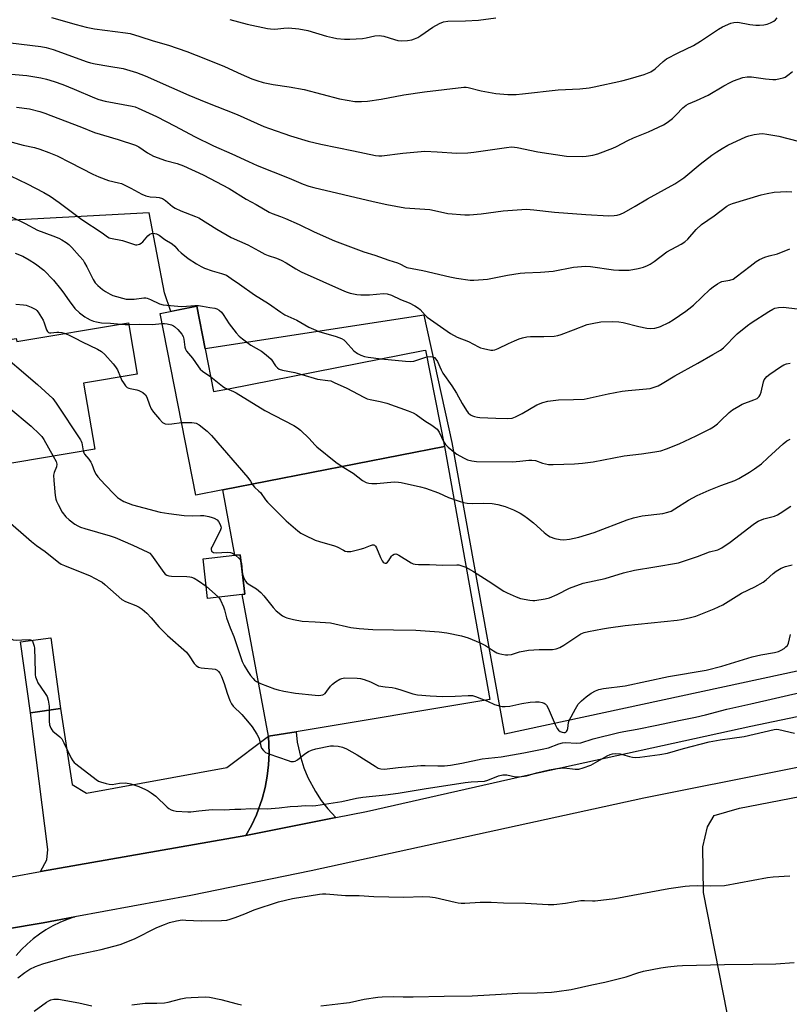
# Model space of a CAD drawing. Units: inches. Extents: x 1273768 to 1279768, y 561450 to 565449.
# Drawn here: x 1278267 to 1278565, y 563850 to 564232 of the extents above; entities that cross this region are included whole.
import ezdxf

# ---------------------------------------------------------------- set-up
doc = ezdxf.new("R2010")
doc.units = ezdxf.units.IN
doc.header["$MEASUREMENT"] = 0
for name, color, linetype in [('BLDG-Footprint', 5, 'Continuous'), ('BLDG-Ruin', 8, 'Continuous'), ('NTRL-Farm Land', 3, 'Continuous'), ('NTRL-Pasture Land', 2, 'Continuous'), ('TRANS-Driveway', 251, 'Continuous'), ('TRANS-Parking Lot', 4, 'Continuous'), ('TRANS-Road', 130, 'Continuous'), ('Undefined', 1, 'Continuous')]:
    doc.layers.add(name, color=color, linetype=linetype)

msp = doc.modelspace()

# ---------------------------------------------------------------- linework, layer by layer
at = {"layer": 'BLDG-Footprint'}
for points, elevation in [([(1278335.57, 564120.74), (1278342.04, 564087.69), (1278347.74, 564088.81), (1278423.27, 564103.58), (1278424.18, 564103.76), (1278431.48, 564066.44), (1278345.62, 564049.64), (1278335.13, 564047.59), (1278321.36, 564117.97)], 529.79), ([(1278353.09, 564009.08), (1278339.67, 564007.54), (1278337.92, 564022.8), (1278350.3, 564024.22), (1278352.31, 564024.45), (1278354.06, 564009.19)], 535.84), ([(1278282.73, 563964.82), (1278271.03, 563963.19), (1278267.2, 563990.66), (1278278.9, 563992.29)], 540.48)]:
    msp.add_lwpolyline(points, close=True, dxfattribs=dict(at, elevation=elevation))
at = {"layer": 'BLDG-Ruin', "elevation": 570.36}
msp.add_lwpolyline([(1278309.04, 564114.35), (1278312.41, 564094.42), (1278291.67, 564090.92), (1278295.98, 564065.43), (1278244.55, 564056.74), (1278236.68, 564103.32), (1278265.58, 564108.2), (1278265.78, 564107.04)], close=True, dxfattribs=at)
at = {"layer": 'NTRL-Farm Land'}
msp.add_lwpolyline([(1278408.86, 563319.35), (1278473.84, 563372.04), (1278534.66, 563424.1), (1278568.28, 563458.76), (1278575.53, 563467.31), (1278581.91, 563476.53), (1278587.35, 563486.33), (1278592.36, 563498.11), (1278595.64, 563508.83), (1278597.85, 563519.83), (1278598.98, 563530.98), (1278599, 563542.19), (1278598.25, 563551), (1278578.84, 563657.46), (1278554.59, 563777.85), (1278531.86, 563893.5), (1278531.59, 563911.24), (1278533.33, 563918.97), (1278535.97, 563923.44), (1278545.75, 563926.18), (1278882.31, 563991.34), (1279118.02, 564041.59), (1279131.36, 564000.41)], dxfattribs=at)
at = {"layer": 'NTRL-Pasture Land'}
msp.add_polyline3d([(1279199.81, 564113.29, 0), (1279105.79, 564091.29, 0), (1278940.75, 564056.56, 0), (1278805.33, 564029.15, 0), (1278668.22, 564000.89, 0), (1278454.83, 563954.96, 0), (1278434.5, 564067.93, 0), (1278423.66, 564117.33, 0), (1278338.8, 564104.22, 0), (1278335.57, 564120.74, 0), (1278325.43, 564118.76, 0), (1278323.04, 564125.98, 0), (1278317.08, 564156.95, 0), (1278170.65, 564149.11, 0), (1278044.02, 564121.56, 0), (1277956.3, 564100.26, 0), (1278020.79, 563889.77, 0), (1277893.3, 563888.56, 0)], dxfattribs=at)
at = {"layer": 'TRANS-Driveway'}
msp.add_lwpolyline([(1278363.23, 563954.07), (1278363.53, 563947.49), (1278363.34, 563943.03), (1278362.84, 563938.6), (1278362.01, 563934.21), (1278360.88, 563929.9), (1278358.6, 563923.6), (1278356.71, 563919.56), (1278354.54, 563915.66), (1278274.92, 563901.63), (1278277.36, 563906.23), (1278277.77, 563910.18), (1278271.03, 563963.19), (1278282.73, 563964.82), (1278287.25, 563935.42), (1278292.75, 563932.09), (1278347.12, 563942)], close=True, dxfattribs=at)
msp.add_lwpolyline([(1278246.64, 563876.85), (1278275.97, 563881.84), (1278288.25, 563884.09), (1278285.34, 563883.12), (1278282.49, 563881.97), (1278279.73, 563880.63), (1278277.07, 563879.11), (1278274.51, 563877.42), (1278272.07, 563875.56), (1278269.75, 563873.55), (1278267.58, 563871.39), (1278265.55, 563869.09)], dxfattribs=at)
at = {"layer": 'TRANS-Parking Lot'}
for points in [[(1278373.98, 563955.85), (1278363.23, 563954.07), (1278353.09, 564009.08), (1278354.06, 564009.19), (1278352.31, 564024.45), (1278350.3, 564024.22), (1278345.62, 564049.64), (1278431.48, 564066.44), (1278449.07, 563968.28)], [(1278389.39, 563922.57), (1278354.54, 563915.66), (1278356.71, 563919.56), (1278358.6, 563923.6), (1278360.88, 563929.9), (1278362.01, 563934.21), (1278362.84, 563938.6), (1278363.34, 563943.03), (1278363.53, 563947.49), (1278363.23, 563954.07), (1278373.98, 563955.85), (1278374.46, 563951.77), (1278375.77, 563945.76), (1278377.03, 563941.85), (1278378.59, 563938.05), (1278381.47, 563932.62), (1278383.74, 563929.19), (1278386.26, 563925.96)]]:
    msp.add_lwpolyline(points, close=True, dxfattribs=at)
at = {"layer": 'TRANS-Road'}
for points in [[(1277921.36, 563877.13), (1278042.49, 563878.91), (1278071.15, 563879.67), (1278074.66, 563879.76), (1278109.5, 563880.67), (1278163.43, 563885.1), (1278194.07, 563888.4), (1278239.4, 563895.21), (1278241.68, 563895.63), (1278263.76, 563899.66), (1278274.92, 563901.63), (1278354.54, 563915.66), (1278389.39, 563922.57), (1278401.3, 563924.93), (1278464.08, 563939.14), (1278550.22, 563958.04), (1278712.23, 563991.82), (1278832.51, 564016.38), (1278935.22, 564036.88), (1279066.93, 564064.98), (1279186.97, 564090.16)], [(1279260.77, 564084.64), (1278997.48, 564031.53), (1278853.67, 564001.86), (1278615.51, 563951.36), (1278508.77, 563930.16), (1278379.8, 563901.94), (1278333.15, 563892.37), (1278288.25, 563884.09), (1278275.97, 563881.84), (1278246.64, 563876.85), (1278206.66, 563871.56), (1278160.95, 563866.75), (1278090.77, 563862.26), (1277987.29, 563858.93), (1277725.18, 563857.79)]]:
    msp.add_lwpolyline(points, dxfattribs=at)
at = {"layer": 'Undefined'}
msp.add_line((1278339.12, 564012.3, 536), (1278343.87, 564008.02, 536), dxfattribs=at)
for points, elevation in [([(1278279.19, 564232.73), (1278288.77, 564229.93), (1278292.67, 564228.93), (1278295.87, 564228.34), (1278307.92, 564226.8), (1278309.67, 564226.42), (1278313.43, 564225.38), (1278318.59, 564223.63), (1278324.57, 564221.96), (1278331.65, 564219.45), (1278338.86, 564216.7), (1278346.27, 564213.66), (1278352.64, 564210.78), (1278356.87, 564208.96), (1278358.78, 564208.26), (1278361.27, 564207.46), (1278365.05, 564206.66), (1278371.36, 564205.83), (1278377.11, 564204.81), (1278390.78, 564201.2), (1278396.71, 564200.15), (1278399.36, 564200.09), (1278401.7, 564200.31), (1278406.94, 564201.03), (1278415.7, 564202.77), (1278423.72, 564203.81), (1278438.99, 564205.64), (1278439.84, 564205.68), (1278440.61, 564205.59), (1278445.64, 564204.23), (1278451.33, 564203.19), (1278456.07, 564202.82), (1278459.31, 564202.86), (1278461.68, 564203.03), (1278475.58, 564204.66), (1278483.88, 564205.04), (1278487.52, 564205.41), (1278489.51, 564205.75), (1278500.17, 564208.1), (1278502.67, 564208.72), (1278508.82, 564210.62), (1278510.2, 564211.09), (1278511.47, 564211.68), (1278513.11, 564212.74), (1278516.18, 564215.64), (1278517.52, 564216.66), (1278521.99, 564219.03), (1278527.95, 564221.87), (1278530.71, 564223.55), (1278537.68, 564228.19), (1278539.25, 564229), (1278542.47, 564230.46), (1278543.56, 564230.77), (1278545.19, 564230.82), (1278549.74, 564229.97), (1278552.1, 564229.72), (1278553.55, 564229.68), (1278555.21, 564229.86), (1278556.57, 564230.13), (1278557.85, 564230.59), (1278559.06, 564231.2), (1278559.78, 564231.78), (1278560.43, 564232.56)], 516), ([(1278348.34, 564231.91), (1278355.08, 564230.15), (1278362.9, 564228.37), (1278364.02, 564228.25), (1278365.7, 564228.21), (1278369.18, 564228.55), (1278371.08, 564228.62), (1278375.08, 564228.3), (1278378.48, 564227.64), (1278385.74, 564225.51), (1278388.14, 564224.88), (1278389.81, 564224.58), (1278392.74, 564224.25), (1278394.78, 564224.23), (1278399.71, 564224.56), (1278401.14, 564224.78), (1278404.54, 564225.53), (1278406.25, 564225.69), (1278407.1, 564225.63), (1278407.95, 564225.45), (1278412.11, 564224.15), (1278413.46, 564223.83), (1278414.85, 564223.7), (1278417.17, 564223.75), (1278418.86, 564223.98), (1278419.88, 564224.35), (1278421.12, 564224.93), (1278422.35, 564225.71), (1278426.94, 564228.97), (1278429.5, 564230.37), (1278431.1, 564231.01), (1278432.81, 564231.21), (1278439.68, 564231.36), (1278444.61, 564231.64), (1278451.42, 564232.53)], 514), ([(1278263.33, 564222.9), (1278275.13, 564221.45), (1278277.12, 564221.11), (1278279.85, 564220.33), (1278292.99, 564215.51), (1278294.37, 564215.07), (1278296.11, 564214.69), (1278301.41, 564213.88), (1278306.92, 564212.91), (1278309.61, 564212.2), (1278312.16, 564211.36), (1278315.57, 564210.02), (1278325.68, 564205.5), (1278332.4, 564202.61), (1278339.02, 564199.9), (1278351.18, 564195.11), (1278361.51, 564190.44), (1278363.71, 564189.61), (1278371.86, 564186.81), (1278378.61, 564184.75), (1278383.52, 564183.56), (1278396.19, 564181.03), (1278404.72, 564179.2), (1278406.06, 564179.06), (1278407.19, 564179.11), (1278415.36, 564180.04), (1278423.9, 564180.86), (1278428.69, 564180.67), (1278436.21, 564180.06), (1278440.59, 564180.22), (1278442.87, 564180.45), (1278455.53, 564182.34), (1278457.44, 564182.49), (1278458.55, 564182.43), (1278459.68, 564182.26), (1278467.71, 564180.66), (1278478.81, 564178.99), (1278484.93, 564178.78), (1278486.37, 564178.9), (1278488.93, 564179.3), (1278490.9, 564179.87), (1278496.73, 564181.99), (1278498.08, 564182.63), (1278502.56, 564185.02), (1278504.7, 564186.04), (1278510.57, 564188.4), (1278516.38, 564191.06), (1278517.77, 564191.92), (1278519.78, 564193.51), (1278521.23, 564194.91), (1278523.8, 564197.65), (1278525.07, 564198.67), (1278526.05, 564199.17), (1278529.17, 564200.45), (1278533.63, 564202.57), (1278539.78, 564206.19), (1278542.13, 564207.48), (1278543.46, 564208.1), (1278547.07, 564209.37), (1278548.73, 564209.67), (1278550.43, 564209.64), (1278555.86, 564208.88), (1278558.68, 564208.61), (1278559.82, 564208.7), (1278561.54, 564209.01), (1278562.67, 564209.29), (1278563.45, 564209.61), (1278565.09, 564210.69), (1278566.35, 564211.81)], 518), ([(1278262.12, 564210.81), (1278269.66, 564210.25), (1278275.05, 564209.27), (1278277.27, 564208.77), (1278280.2, 564207.92), (1278283.66, 564206.69), (1278287.99, 564204.95), (1278295.93, 564201.49), (1278297.57, 564200.84), (1278299.95, 564200.26), (1278310.5, 564198.29), (1278311.6, 564198.02), (1278312.82, 564197.6), (1278319.87, 564194.28), (1278327.08, 564190.61), (1278334.57, 564186.6), (1278341.93, 564182.96), (1278349.03, 564179.88), (1278355.49, 564176.86), (1278358.87, 564175.37), (1278365.11, 564172.8), (1278371.34, 564170.38), (1278376.71, 564168.06), (1278378.98, 564167.31), (1278380.88, 564166.8), (1278403.88, 564161.35), (1278409.12, 564160.22), (1278416.18, 564158.94), (1278425.75, 564158.24), (1278427.61, 564157.92), (1278432.72, 564156.77), (1278439.43, 564156.15), (1278441.16, 564156.19), (1278445.74, 564156.64), (1278454.23, 564157.81), (1278463.27, 564158.33), (1278466.07, 564158.14), (1278474.05, 564157.19), (1278486.21, 564156.33), (1278495.13, 564155.87), (1278497.2, 564155.89), (1278498.36, 564156.02), (1278499.74, 564156.42), (1278501.05, 564157.04), (1278505.34, 564159.51), (1278510.13, 564162.42), (1278520.8, 564168.18), (1278524.19, 564170.56), (1278530.52, 564175.89), (1278535.06, 564179.3), (1278537.03, 564180.66), (1278539.02, 564181.96), (1278541.22, 564183.24), (1278548.25, 564186.49), (1278549.38, 564186.85), (1278551.42, 564187.27), (1278553.47, 564187.62), (1278554.64, 564187.68), (1278556.38, 564187.46), (1278561.03, 564186.64), (1278568.5, 564184.77)], 520), ([(1278265.67, 564197.93), (1278270.67, 564197.23), (1278274.68, 564196.21), (1278276.62, 564195.62), (1278278.99, 564194.75), (1278290.84, 564190.16), (1278295.87, 564188.08), (1278305.06, 564185.33), (1278311.74, 564183.22), (1278313.02, 564182.59), (1278316.45, 564180.27), (1278318.74, 564178.99), (1278323.39, 564177.28), (1278327.91, 564176.06), (1278330.33, 564175.16), (1278337.95, 564171.65), (1278348.04, 564166.34), (1278354.64, 564162.26), (1278358.5, 564160.17), (1278363.53, 564157.29), (1278364.72, 564156.75), (1278368, 564155.56), (1278369.87, 564154.77), (1278375.18, 564152.4), (1278380.98, 564149.65), (1278388.91, 564146.11), (1278400.27, 564141.8), (1278404.52, 564140.62), (1278409.92, 564138.64), (1278413.33, 564137.6), (1278414.38, 564137.13), (1278416.11, 564136.15), (1278416.87, 564135.84), (1278423.09, 564134.57), (1278433.55, 564132.1), (1278436.15, 564131.64), (1278441.39, 564130.89), (1278442.88, 564130.87), (1278446.46, 564131.07), (1278448.21, 564131.29), (1278455.91, 564132.82), (1278460.84, 564133.61), (1278462.58, 564133.76), (1278468.64, 564134), (1278473.6, 564134.34), (1278481.53, 564135.85), (1278486.07, 564136.25), (1278488.06, 564136.16), (1278496.95, 564134.89), (1278498.99, 564134.69), (1278503.08, 564134.78), (1278506.58, 564135.34), (1278508.56, 564135.86), (1278510.19, 564136.54), (1278511.23, 564137.07), (1278512.7, 564138.07), (1278517.68, 564141.84), (1278523.14, 564144.86), (1278524.56, 564145.75), (1278525.83, 564146.8), (1278528.99, 564150.47), (1278531.06, 564152.48), (1278536.01, 564155.84), (1278540.88, 564159.52), (1278541.83, 564160.09), (1278543.08, 564160.62), (1278554.25, 564163.89), (1278556.48, 564164.47), (1278559.23, 564164.95), (1278564.11, 564165.25), (1278566.12, 564165.11)], 522), ([(1278259.71, 564185.49), (1278268.22, 564183.18), (1278272.58, 564182.28), (1278274.68, 564181.7), (1278278.15, 564180.38), (1278281.37, 564179), (1278286.48, 564176.53), (1278295.27, 564171.98), (1278297.57, 564170.93), (1278301.31, 564169.53), (1278305.19, 564168.66), (1278306.35, 564168.29), (1278310.01, 564166.5), (1278314.21, 564164.24), (1278315.77, 564163.61), (1278317.38, 564163.2), (1278319.76, 564163.03), (1278320.87, 564162.88), (1278322.19, 564162.51), (1278323.33, 564161.8), (1278326.14, 564159.44), (1278327.09, 564158.79), (1278329.27, 564157.81), (1278335, 564155.6), (1278336.31, 564155.01), (1278343.25, 564150.58), (1278348.86, 564147.39), (1278355.27, 564144.6), (1278359.54, 564142.18), (1278361.9, 564140.98), (1278363.15, 564140.49), (1278366.36, 564139.45), (1278368.17, 564138.63), (1278370.18, 564137.58), (1278373.85, 564135.24), (1278375.99, 564134.1), (1278392.74, 564126.57), (1278393.79, 564126.16), (1278394.91, 564125.86), (1278397.55, 564125.35), (1278399.03, 564125.14), (1278402.43, 564125.25), (1278407.85, 564125.65), (1278409.27, 564125.59), (1278410.97, 564125.1), (1278414.43, 564123.44), (1278417.85, 564122.04), (1278419.94, 564120.95), (1278421.43, 564120.03), (1278422.07, 564119.45), (1278423.96, 564117.25), (1278424.78, 564116.47), (1278433.84, 564110.25), (1278436.43, 564108.83), (1278440.84, 564107.05), (1278444.67, 564105), (1278445.46, 564104.68), (1278446.57, 564104.37), (1278449.39, 564103.79), (1278450.23, 564103.73), (1278450.93, 564103.83), (1278452.29, 564104.35), (1278456.29, 564106.3), (1278458.64, 564107.35), (1278460.44, 564108.1), (1278461.7, 564108.52), (1278463.36, 564108.87), (1278464.76, 564109.05), (1278469.94, 564109.06), (1278474, 564109.23), (1278475.39, 564109.4), (1278476.73, 564109.79), (1278481.45, 564111.67), (1278486.73, 564113.63), (1278488.67, 564114.11), (1278492.02, 564114.66), (1278496.47, 564114.85), (1278499.05, 564114.75), (1278500.75, 564114.45), (1278506.83, 564112.89), (1278509.87, 564112.24), (1278511.24, 564112.08), (1278512.95, 564112.29), (1278514.35, 564112.61), (1278515.18, 564112.89), (1278518.36, 564114.5), (1278520.15, 564115.55), (1278525.05, 564118.85), (1278526.22, 564119.72), (1278527.95, 564121.22), (1278534.46, 564127.41), (1278535.59, 564128.3), (1278537.23, 564129.42), (1278538.19, 564129.99), (1278538.97, 564130.31), (1278542.07, 564130.86), (1278543.32, 564131.3), (1278544.53, 564132.12), (1278549.9, 564136.33), (1278552.26, 564138.09), (1278553.51, 564138.84), (1278555.66, 564139.79), (1278557.3, 564140.32), (1278560.53, 564141.07), (1278565.32, 564143.05)], 524), ([(1278263.29, 564171.3), (1278269.77, 564168.21), (1278276.26, 564164.84), (1278278.7, 564163.44), (1278282.23, 564161.04), (1278291.01, 564154.37), (1278298.84, 564149.19), (1278300.95, 564147.67), (1278301.58, 564147.32), (1278302.12, 564147.12), (1278306.71, 564146.21), (1278310.94, 564144.8), (1278311.78, 564144.61), (1278312.31, 564144.59), (1278313.27, 564144.79), (1278313.94, 564145.17), (1278314.56, 564145.78), (1278316.48, 564148.11), (1278317.31, 564148.76), (1278317.97, 564149.01), (1278318.46, 564149.07), (1278319.22, 564149.02), (1278319.96, 564148.82), (1278320.93, 564148.26), (1278323.08, 564146.62), (1278325.91, 564144.99), (1278326.97, 564144.03), (1278328.31, 564142.45), (1278329.42, 564141.46), (1278332.23, 564139.26), (1278335.46, 564137.17), (1278337.22, 564136.11), (1278338.51, 564135.53), (1278341.46, 564134.54), (1278345.14, 564133.52), (1278346.22, 564133.13), (1278346.97, 564132.76), (1278348.85, 564131.55), (1278352.11, 564129.28), (1278357.82, 564125.13), (1278363.23, 564121.83), (1278368.06, 564118.47), (1278369.68, 564117.46), (1278374.31, 564115.33), (1278378.96, 564112.7), (1278380.76, 564111.83), (1278382.84, 564111.04), (1278389.49, 564109.08), (1278391.61, 564108.28), (1278392.52, 564107.7), (1278393.15, 564107.16), (1278396.4, 564103.52), (1278397.82, 564102.47), (1278399.1, 564101.75), (1278400.51, 564101.31), (1278401.96, 564101.01), (1278406.93, 564100.38)], 526), ([(1278259.01, 564157.47), (1278267.41, 564153.59), (1278268.98, 564152.84), (1278273.81, 564150.3), (1278279.73, 564148.12), (1278282.04, 564147.11), (1278283.28, 564146.49), (1278284.88, 564145.5), (1278285.91, 564144.66), (1278287.1, 564143.5), (1278290.1, 564140.17), (1278291.42, 564138.56), (1278292.05, 564137.58), (1278292.89, 564136.03), (1278295.33, 564131.09), (1278296.18, 564129.87), (1278297.19, 564128.84), (1278298.92, 564127.29), (1278300.12, 564126.47), (1278301.91, 564125.44), (1278302.97, 564124.95), (1278304.38, 564124.49), (1278306.67, 564123.85), (1278308.11, 564123.57), (1278311.26, 564123.51), (1278314.97, 564124), (1278315.82, 564124.02), (1278316.3, 564123.94), (1278317.62, 564123.44), (1278321.07, 564121.69), (1278322.42, 564121.34), (1278329.61, 564120.67), (1278331.48, 564120.74), (1278334.72, 564121.07), (1278336.12, 564121.04), (1278337.76, 564120.84), (1278340.54, 564120.27), (1278342.47, 564119.98), (1278343.29, 564119.74), (1278344.23, 564119.22), (1278345.05, 564118.49), (1278345.72, 564117.56), (1278348.07, 564113.89), (1278350.78, 564110.49), (1278351.93, 564109.2), (1278353.25, 564108.1), (1278356.47, 564105.7), (1278360.56, 564103.29), (1278362.38, 564101.98), (1278364.28, 564100.2), (1278366.03, 564097.64), (1278366.77, 564096.83), (1278367.46, 564096.43), (1278368.76, 564096), (1278373.46, 564095.08), (1278376.16, 564094.36)], 528), ([(1278265.13, 564141.31), (1278268.07, 564140.13), (1278270.61, 564138.74), (1278273.05, 564137.18), (1278276.2, 564134.7), (1278279.96, 564130.81), (1278282.75, 564127.5), (1278283.64, 564126.36), (1278286.02, 564122.87), (1278288.29, 564119.84), (1278290.05, 564118.16), (1278292.08, 564116.69), (1278293.02, 564116.09), (1278294.2, 564115.48), (1278295.5, 564114.97), (1278296.6, 564114.66), (1278298.6, 564114.37), (1278302.03, 564114.24), (1278306.13, 564113.86)], 530), ([(1278265.35, 564121.54), (1278268.31, 564121.37), (1278269.46, 564121.19), (1278271.34, 564120.47), (1278273.11, 564119.55), (1278273.53, 564119.18), (1278274.07, 564118.49), (1278275.92, 564115.43), (1278276.42, 564114.36), (1278277.29, 564111.65), (1278277.69, 564110.97), (1278278.07, 564110.64), (1278278.44, 564110.49), (1278278.91, 564110.43), (1278281.24, 564110.69), (1278282.11, 564110.68), (1278283.23, 564110.53), (1278284.47, 564110.2)], 532), ([(1278306.13, 564113.86), (1278307.81, 564113.7), (1278309.16, 564113.67)], 530), ([(1278309.16, 564113.67), (1278313.5, 564113.8), (1278318.18, 564113.72), (1278322.14, 564114.03)], 530), ([(1278322.14, 564114.03), (1278322.99, 564114.06), (1278324.05, 564113.98), (1278325.68, 564113.56), (1278326.46, 564113.22), (1278326.93, 564112.91), (1278328.16, 564111.72), (1278329.67, 564109.98), (1278330.26, 564109.05), (1278330.53, 564108), (1278330.9, 564104.95), (1278331.17, 564104.12), (1278331.57, 564103.37), (1278333.84, 564100.67), (1278336.14, 564097.25), (1278336.85, 564096.35), (1278337.72, 564095.58), (1278340.91, 564093.45)], 530), ([(1278284.47, 564110.2), (1278285.79, 564109.67), (1278288.42, 564108.41), (1278291.06, 564107.01), (1278297.08, 564104.1), (1278298.58, 564103.24), (1278299.86, 564102.01), (1278303.08, 564098.47), (1278304.02, 564097.33), (1278304.73, 564096.06), (1278305.92, 564093.33)], 532), ([(1278253.58, 564106.18), (1278254.68, 564105.98), (1278255.47, 564105.72), (1278256.68, 564104.93), (1278273.73, 564090.48), (1278279.68, 564085.01), (1278281, 564083.22), (1278290.48, 564069.05), (1278290.75, 564068.53), (1278291, 564067.78), (1278291.53, 564064.68)], 534), ([(1278237.51, 564098.41), (1278241.05, 564096.6), (1278244.58, 564095.47), (1278245.63, 564095.06), (1278246.39, 564094.67), (1278247.83, 564093.64), (1278256.95, 564086.52), (1278262.73, 564081.48), (1278271.29, 564074.28), (1278274.61, 564071.21), (1278275.47, 564070.27), (1278276.28, 564069.14), (1278279.83, 564062.7)], 536), ([(1278406.93, 564100.38), (1278416.35, 564099.5), (1278418.4, 564099.41), (1278419.55, 564099.53), (1278420.4, 564099.72), (1278423.48, 564100.82), (1278424.7, 564101.1)], 526), ([(1278376.16, 564094.36), (1278382.23, 564092.53), (1278386.27, 564092.04), (1278387.4, 564091.79), (1278388.77, 564091.23), (1278393.59, 564088.95), (1278400.21, 564085.5), (1278401.56, 564084.87), (1278402.63, 564084.56), (1278406.56, 564083.82), (1278409.14, 564083.21), (1278417.38, 564080.25), (1278419.29, 564079.49), (1278420.52, 564078.75), (1278423.82, 564076.41), (1278426.55, 564074.69), (1278428.59, 564073.16), (1278428.96, 564072.75), (1278429.42, 564072.02), (1278431.12, 564068.28)], 528), ([(1278305.92, 564093.33), (1278306.5, 564092.04), (1278307.07, 564091.03), (1278307.93, 564089.88), (1278308.54, 564089.31), (1278309.15, 564088.98), (1278309.65, 564088.82), (1278312.29, 564088.39), (1278313.11, 564088.13), (1278314.55, 564087.3), (1278315.6, 564086.42), (1278316.15, 564085.51), (1278317.13, 564082.59), (1278317.89, 564080.98), (1278318.76, 564079.77), (1278321.03, 564076.99), (1278322.26, 564075.73), (1278323.23, 564075.23), (1278324.36, 564075.09), (1278325.84, 564075.2), (1278329.64, 564075.68)], 532), ([(1278340.91, 564093.45), (1278345.48, 564089.75), (1278346.38, 564089.14), (1278347.25, 564088.71)], 530), ([(1278347.25, 564088.71), (1278349.68, 564087.75), (1278350.72, 564087.24), (1278361.81, 564080.4), (1278373.05, 564074.48), (1278374.58, 564073.61), (1278375.72, 564072.71), (1278379.08, 564069.5), (1278381.26, 564067), (1278382.08, 564066.21), (1278389.39, 564060.37), (1278391.87, 564058.69)], 530), ([(1278329.64, 564075.68), (1278333.61, 564075.65), (1278334.48, 564075.58), (1278335.26, 564075.41), (1278336.48, 564074.74), (1278339.52, 564072.36), (1278341.18, 564070.66), (1278355.29, 564054.36), (1278356.36, 564052.98), (1278356.96, 564051.86)], 532), ([(1278291.53, 564064.68), (1278291.77, 564063.96), (1278292.05, 564063.48), (1278293.7, 564061.47), (1278294.51, 564060.29), (1278294.89, 564059.51), (1278295.88, 564056.77), (1278296.56, 564055.59), (1278297.18, 564054.7), (1278299.92, 564051.65), (1278303.79, 564047.64), (1278304.84, 564046.63), (1278305.53, 564046.1), (1278307.27, 564045.11), (1278310.61, 564043.81), (1278315.03, 564042.57), (1278321.36, 564040.96), (1278324.65, 564040.4), (1278330.58, 564039.68), (1278333.76, 564039.5), (1278336.89, 564039.69), (1278338.24, 564039.63), (1278340.12, 564039.31), (1278341.47, 564038.92), (1278342.24, 564038.61), (1278343.37, 564037.94), (1278343.93, 564037.38), (1278344.61, 564036.15), (1278344.86, 564035.37), (1278344.92, 564034.84), (1278344.73, 564034.04), (1278344.37, 564033.24), (1278341.29, 564027.44), (1278341.13, 564026.94), (1278341.09, 564026.47), (1278341.26, 564025.85), (1278341.56, 564025.55), (1278341.97, 564025.35), (1278342.99, 564025.16), (1278347.42, 564025.39), (1278348.55, 564025.32), (1278349.31, 564025.04), (1278350.48, 564024.24)], 534), ([(1278279.83, 564062.7), (1278280.96, 564060.59), (1278281.29, 564059.53), (1278281.17, 564058.49), (1278280.2, 564056.3), (1278280.02, 564055.23), (1278280.1, 564053.24), (1278280.65, 564047.42), (1278280.88, 564046.03), (1278281.17, 564045.21), (1278281.79, 564043.87), (1278283.3, 564041), (1278284.76, 564039.17), (1278286, 564038.01), (1278288.24, 564036.36), (1278289.43, 564035.66), (1278290.51, 564035.16), (1278292.16, 564034.6), (1278301.91, 564031.79), (1278303.88, 564031.14), (1278310.77, 564028.14), (1278316.59, 564025.45), (1278317.25, 564025.01), (1278317.98, 564024.28), (1278322.72, 564017.59), (1278323.28, 564016.96), (1278323.91, 564016.5), (1278324.63, 564016.27), (1278325.66, 564016.13), (1278331.6, 564016), (1278332.78, 564015.89), (1278333.52, 564015.73), (1278334.51, 564015.32), (1278336.23, 564014.36), (1278339.12, 564012.3)], 536), ([(1278356.96, 564051.86), (1278357.3, 564051.27), (1278357.84, 564050.61), (1278359.61, 564049.11), (1278360.16, 564048.51), (1278362.17, 564045.73), (1278362.93, 564044.83), (1278370.2, 564037.53), (1278374.69, 564033.75), (1278375.85, 564032.87), (1278377.4, 564032.01), (1278381.41, 564030.08), (1278383.11, 564029.52), (1278388.86, 564027.95), (1278389.9, 564027.5), (1278392.29, 564026.18), (1278393.04, 564025.86), (1278393.81, 564025.67), (1278395.19, 564025.76), (1278398.84, 564026.55), (1278400.22, 564026.98), (1278402.88, 564028.09), (1278403.65, 564028.27), (1278404.11, 564028.23), (1278404.34, 564028.14), (1278404.72, 564027.83), (1278405.14, 564027.16), (1278406.69, 564023.4), (1278407.3, 564022.13), (1278407.77, 564021.51), (1278408.12, 564021.27), (1278408.51, 564021.14), (1278408.88, 564021.16), (1278409.45, 564021.56), (1278409.96, 564022.21), (1278410.99, 564023.91), (1278411.33, 564024.31), (1278411.93, 564024.68), (1278412.6, 564024.8), (1278413.08, 564024.69), (1278413.8, 564024.34), (1278418.55, 564021.31), (1278419.3, 564020.97), (1278420.08, 564020.77), (1278421.44, 564020.62), (1278425.7, 564020.62), (1278430.89, 564020.41), (1278436.26, 564020.53), (1278437.08, 564020.48), (1278437.88, 564020.31), (1278439.7, 564019.59), (1278442.78, 564017.95), (1278448.41, 564014.36), (1278454.47, 564010.34), (1278455.75, 564009.63), (1278459.32, 564008.14), (1278461, 564007.55), (1278464.51, 564006.81), (1278465.66, 564006.69), (1278466.5, 564006.71), (1278470.45, 564007.31), (1278472.11, 564007.71), (1278475.13, 564009.02), (1278479.92, 564011.52), (1278485.23, 564013.39), (1278493.74, 564015.2), (1278500.88, 564017.4), (1278505.17, 564018.51), (1278512.98, 564019.7), (1278522.2, 564021.36), (1278529.48, 564023.78), (1278534.19, 564025.52), (1278537.44, 564026.41), (1278538.96, 564027.18), (1278542.22, 564029.32), (1278551.08, 564036.18), (1278552.04, 564036.85), (1278553.05, 564037.4), (1278555.16, 564038.33), (1278559.34, 564039.43), (1278560.53, 564039.89), (1278561.54, 564040.5), (1278565.66, 564043.28)], 532), ([(1278261.26, 564038.52), (1278271.47, 564029.59), (1278273.42, 564028.05), (1278276.7, 564025.75), (1278282.05, 564021.38), (1278283, 564020.8), (1278284.21, 564020.24), (1278294.22, 564016.25), (1278298.11, 564014.26), (1278298.83, 564013.79), (1278299.92, 564012.91), (1278306.52, 564007.08), (1278307.93, 564006.29), (1278311.95, 564004.78), (1278313.22, 564004.16), (1278314.36, 564003.31), (1278316.15, 564001.79), (1278317.88, 564000)], 538), ([(1278350.48, 564024.24), (1278351.97, 564022.96), (1278352.32, 564022.55), (1278352.59, 564022.01)], 534), ([(1278352.59, 564022.01), (1278352.81, 564020.99), (1278353.07, 564018.1), (1278353.25, 564016.97), (1278353.73, 564015.37), (1278354.4, 564014.2), (1278354.95, 564013.6), (1278355.4, 564013.23), (1278358.59, 564011.18), (1278360.31, 564009.78), (1278361.47, 564008.5), (1278365.1, 564003.98), (1278366.3, 564002.72), (1278368.77, 564000.82), (1278369.71, 564000.27), (1278370.39, 564000)], 534), ([(1278526.34, 564000), (1278528.82, 564000.69), (1278533.44, 564002.44), (1278535.97, 564003.5), (1278539.3, 564005.08), (1278546.58, 564009.6), (1278551.7, 564012.05), (1278554.98, 564013.84), (1278556.13, 564014.68), (1278558.89, 564017.17), (1278560.02, 564018.05), (1278561.96, 564019.27), (1278563.6, 564019.89), (1278566.17, 564020.6)], 534), ([(1278343.87, 564008.02), (1278344.29, 564007.51), (1278344.72, 564006.8), (1278345.84, 564004.21), (1278346.22, 564003.15), (1278347.08, 564000)], 536), ([(1278251.34, 564000), (1278254.17, 563999.17), (1278256.26, 563998.32), (1278257.24, 563997.81), (1278257.88, 563997.29), (1278258.64, 563996.45), (1278260.89, 563993.42), (1278261.78, 563992.74), (1278263.56, 563991.8), (1278264.36, 563991.52), (1278265.47, 563991.39), (1278267.76, 563991.44), (1278270.52, 563991.62), (1278271.19, 563991.5), (1278271.56, 563991.27)], 540), ([(1278317.88, 564000), (1278320.84, 563996.53), (1278324.11, 563993.14), (1278331.47, 563986.66), (1278332.51, 563985.33), (1278334.48, 563982.28), (1278335.24, 563981.47), (1278336.18, 563980.87), (1278337.2, 563980.59), (1278338.55, 563980.43), (1278341.53, 563980.29), (1278342.67, 563980.1), (1278343.38, 563979.74), (1278343.98, 563979.19), (1278344.47, 563978.51), (1278345.06, 563977.2), (1278346.07, 563974.48), (1278347.23, 563970.76), (1278348.31, 563968.01), (1278348.94, 563966.7), (1278349.66, 563965.78), (1278352.99, 563962.47), (1278355.82, 563959.19), (1278356.91, 563957.8), (1278358.75, 563954.93), (1278359.55, 563953.44), (1278359.93, 563952.22), (1278360.35, 563950.24), (1278360.64, 563949.46), (1278361.31, 563948.58), (1278362.17, 563947.85), (1278363.42, 563947.25), (1278370.88, 563944.66), (1278372, 563944.34), (1278372.92, 563944.28), (1278373.64, 563944.45), (1278374.53, 563944.9), (1278377.33, 563947.28), (1278378.75, 563948.16), (1278380.01, 563948.74), (1278381.69, 563949.16), (1278387.38, 563950.32), (1278388.52, 563950.41), (1278390.27, 563950.24), (1278391.99, 563949.91), (1278393.58, 563949.2), (1278397.64, 563946.84), (1278404.59, 563942.49), (1278405.85, 563941.78), (1278406.88, 563941.46), (1278408.18, 563941.37), (1278413.54, 563941.93), (1278422.26, 563942.71), (1278423.94, 563942.74), (1278428.89, 563942.58), (1278431.54, 563942.69), (1278433.76, 563942.93), (1278438.22, 563943.64), (1278446.1, 563945.3), (1278453.41, 563946.17), (1278462.2, 563947.69), (1278469.33, 563949.09), (1278471.73, 563949.66), (1278475.73, 563951.21), (1278477.15, 563951.58), (1278478.55, 563951.66), (1278482.5, 563951.38), (1278484.31, 563951.57), (1278489.12, 563953.09), (1278498.99, 563955.59), (1278501.02, 563955.98), (1278506.19, 563956.78), (1278513.7, 563958.42), (1278522.31, 563960.14), (1278528.71, 563961.52), (1278532.65, 563962.45), (1278540.89, 563964.64), (1278550.17, 563966.6), (1278571.04, 563971.47)], 538), ([(1278347.08, 564000), (1278348.41, 563996.18), (1278349.85, 563992.7), (1278353.11, 563983.05), (1278353.82, 563981.51), (1278355.33, 563979.13), (1278356.36, 563977.65), (1278357.29, 563976.47), (1278357.89, 563975.82), (1278358.58, 563975.29), (1278360.15, 563974.56), (1278365.64, 563972.44), (1278367.03, 563972.04), (1278369.29, 563971.56), (1278373.81, 563970.76), (1278381.35, 563969.98), (1278382.52, 563969.91), (1278383.59, 563969.96), (1278384.34, 563970.14), (1278385.2, 563970.7), (1278385.96, 563971.52), (1278387.34, 563973.45), (1278388.09, 563974.34), (1278389.2, 563975.2), (1278390.87, 563976.2), (1278391.73, 563976.53), (1278392.77, 563976.69), (1278397.67, 563976.67), (1278398.99, 563976.52), (1278400.37, 563976.11), (1278402.85, 563975.13), (1278405.16, 563973.98), (1278405.97, 563973.7), (1278408.56, 563973.19), (1278411.17, 563972.96), (1278412.32, 563972.77), (1278414.61, 563972.12), (1278419.21, 563970.59), (1278421.04, 563970.19), (1278425.93, 563969.72), (1278430.82, 563969.56), (1278435.63, 563969.63), (1278440.67, 563969.94), (1278442.33, 563969.87), (1278443.45, 563969.53), (1278448.17, 563967.66), (1278450.88, 563966.37), (1278452.23, 563965.98), (1278453.89, 563965.66), (1278455.04, 563965.58), (1278456.8, 563965.72), (1278461.43, 563966.74), (1278464.62, 563967.32), (1278466.69, 563967.49), (1278468.17, 563967.44), (1278469.3, 563967.19), (1278470.09, 563966.89), (1278470.52, 563966.62), (1278471.01, 563966.14), (1278471.71, 563964.94), (1278474.34, 563958.66), (1278475.14, 563957.09), (1278475.65, 563956.42), (1278476.3, 563955.92), (1278477.06, 563955.62), (1278477.74, 563955.55), (1278478.18, 563955.6), (1278478.54, 563955.74), (1278478.82, 563955.98), (1278479.03, 563956.32), (1278479.24, 563957.1), (1278479.57, 563959.41), (1278479.84, 563960.24), (1278482.24, 563964.74), (1278483.32, 563966.48), (1278484.58, 563967.87), (1278486.41, 563969.38), (1278488.31, 563970.75), (1278490.01, 563971.75), (1278491.29, 563972.21), (1278493.04, 563972.58), (1278501.48, 563973.68), (1278518.29, 563977.27), (1278532.87, 563979.72), (1278538.89, 563981.23), (1278550.65, 563984.82), (1278554.03, 563985.6), (1278559.34, 563986.53), (1278560.9, 563986.97), (1278561.88, 563987.41), (1278563.12, 563988.17), (1278563.8, 563988.69), (1278564.33, 563989.27), (1278564.75, 563990.2), (1278565.55, 563993.58)], 536), ([(1278370.39, 564000), (1278372.96, 563999.33), (1278376.36, 563998.66), (1278381.36, 563998.48), (1278387.33, 563998), (1278395.25, 563996.3), (1278398.38, 563995.82), (1278403.73, 563995.43), (1278411.68, 563995.4), (1278420.36, 563995.18), (1278429.38, 563994.62), (1278432.39, 563994.24), (1278438.13, 563993.03), (1278440.64, 563992.3), (1278445.26, 563990.3), (1278447.4, 563989.29), (1278450.5, 563987.19), (1278451.76, 563986.46), (1278452.57, 563986.16), (1278453.7, 563985.89), (1278455.14, 563985.65), (1278455.99, 563985.6), (1278457.39, 563985.81), (1278460.61, 563986.8), (1278464, 563987.52), (1278468.12, 563987.73), (1278473.35, 563987.74), (1278474.77, 563987.94), (1278476.14, 563988.5), (1278477.71, 563989.35), (1278484.32, 563993.74), (1278485.63, 563994.32), (1278487.29, 563994.76), (1278492.72, 563995.78), (1278495.03, 563996.13), (1278501.44, 563996.96), (1278521.65, 563999.04), (1278523.34, 563999.31), (1278526.34, 564000)], 534), ([(1278271.56, 563991.27), (1278271.83, 563990.94), (1278272.17, 563990.18), (1278272.51, 563989.06), (1278272.67, 563988.18), (1278272.87, 563979.09), (1278272.93, 563977.92), (1278273.07, 563977.09), (1278273.5, 563975.84), (1278273.97, 563974.86), (1278276.54, 563971.1), (1278277.48, 563969.45), (1278277.91, 563968.04), (1278278.2, 563966.58), (1278278.29, 563965.7), (1278278.3, 563964.21)], 540), ([(1278278.3, 563964.21), (1278278.25, 563959.95), (1278278.49, 563958.58), (1278278.92, 563957.27), (1278279.31, 563956.64), (1278279.79, 563956.07), (1278282.47, 563953.91), (1278283.2, 563953.04), (1278284.03, 563951.49), (1278286.85, 563945.62), (1278287.42, 563944.6), (1278287.99, 563943.95), (1278288.65, 563943.37), (1278296.47, 563937.38), (1278297.47, 563936.75), (1278298.25, 563936.42), (1278300.44, 563935.75), (1278301.55, 563935.5), (1278302.67, 563935.45), (1278305.55, 563935.89), (1278307.84, 563935.99), (1278309.91, 563935.59), (1278312.99, 563934.57), (1278315.69, 563933.46), (1278316.67, 563932.95), (1278317.83, 563932.21), (1278319.59, 563930.85), (1278324.03, 563926.66), (1278324.71, 563926.14), (1278325.64, 563925.6), (1278326.39, 563925.29), (1278327.49, 563925.07), (1278332.06, 563924.75), (1278333.2, 563924.83), (1278336.34, 563925.24), (1278341.53, 563925.65), (1278346.11, 563925.53), (1278350.23, 563925.87), (1278352.61, 563925.88), (1278356.37, 563926.03), (1278362.84, 563926.02), (1278367.41, 563926.35), (1278371.71, 563926.84), (1278374.63, 563927.05), (1278377.55, 563927.21), (1278380.52, 563927.15), (1278381.62, 563927.21), (1278391.65, 563928.76), (1278397.43, 563930.05), (1278399.81, 563930.49), (1278408.63, 563931.43), (1278413.52, 563932.06), (1278423.61, 563933.77), (1278439.49, 563936.11), (1278441.8, 563936.38), (1278446.95, 563936.69), (1278448.33, 563937.09), (1278452.44, 563938.72), (1278454.05, 563939.09), (1278454.85, 563939.14), (1278455.69, 563939.09), (1278459.05, 563938.41), (1278460.46, 563938.34), (1278463.31, 563938.81), (1278467.09, 563939.87), (1278472.07, 563941.13), (1278474.95, 563941.63), (1278477.85, 563941.89), (1278482.09, 563941.32), (1278483.55, 563941.35), (1278485.2, 563941.8), (1278488.17, 563942.92), (1278494.52, 563946.51), (1278495.72, 563947.06), (1278496.57, 563947.3), (1278497.87, 563947.42), (1278499.53, 563947.32), (1278503.21, 563946.21), (1278504.31, 563945.98), (1278505.41, 563945.86), (1278507.19, 563945.98), (1278514.91, 563946.96), (1278517.95, 563947.59), (1278524.08, 563949.33), (1278534.08, 563951.87), (1278538.28, 563952.69), (1278547.63, 563954.02), (1278559.28, 563956.74), (1278560.27, 563956.81), (1278561.06, 563956.73), (1278567.06, 563955.25)], 540), ([(1278266.17, 563860.41), (1278268.86, 563862.59), (1278270.84, 563863.87), (1278273, 563864.91), (1278275.79, 563865.92), (1278286.24, 563868.85), (1278298.43, 563871.48), (1278305.83, 563873.37), (1278311.43, 563875.63), (1278319.98, 563879.95), (1278323, 563881.18), (1278324.93, 563881.87), (1278327.6, 563882.59), (1278329.78, 563882.88), (1278331.21, 563882.87), (1278337.23, 563882.51), (1278345.04, 563882.62), (1278347.09, 563882.78), (1278348.5, 563883.14), (1278350.43, 563883.8), (1278354.17, 563885.26), (1278357.71, 563886.77), (1278367.18, 563889.91), (1278372.64, 563891.19), (1278383.08, 563892.92), (1278384.16, 563893.03), (1278385.46, 563893.02), (1278393.12, 563892.32), (1278398.47, 563892.32), (1278404.1, 563891.93), (1278415.79, 563891.72), (1278423.15, 563891.93), (1278425.82, 563891.83), (1278427.87, 563891.59), (1278435.57, 563889.75), (1278436.73, 563889.55), (1278437.92, 563889.45), (1278439.38, 563889.44), (1278445.29, 563889.78), (1278449.62, 563889.82), (1278454.31, 563889.56), (1278462.83, 563889.42), (1278471.72, 563888.82), (1278473.88, 563888.82), (1278478.33, 563889.38), (1278484.31, 563890.44), (1278485.7, 563890.48), (1278488.79, 563890.26), (1278489.93, 563890.25), (1278497.53, 563891.15), (1278518.39, 563895.08), (1278524.68, 563895.98), (1278526.43, 563896.14), (1278529.58, 563896.28), (1278534.47, 563896.08), (1278539.93, 563896.24), (1278556.67, 563899.32), (1278558.87, 563899.56), (1278565.35, 563899.94)], 542), ([(1278383.61, 563849.65), (1278392.41, 563850.58), (1278394.65, 563850.96), (1278400.36, 563852.18), (1278405.64, 563852.98), (1278407.38, 563853.16), (1278411.67, 563853.28), (1278415.51, 563853.15), (1278419.3, 563853.15), (1278431.41, 563853.4), (1278442.27, 563853.47), (1278453.44, 563854.17), (1278459.86, 563854.47), (1278467.38, 563854.64), (1278472.93, 563854.9), (1278474.99, 563855.12), (1278480.6, 563856), (1278488.56, 563857.77), (1278493.66, 563858.78), (1278501.94, 563860.87), (1278506.41, 563862.4), (1278508.65, 563863.05), (1278515.36, 563864.34), (1278517.97, 563864.76), (1278521.7, 563865.16), (1278523.69, 563865.26), (1278539.98, 563865.67), (1278551.01, 563865.71), (1278559.91, 563865.9), (1278566.99, 563866.37)], 544), ([(1278272.53, 563847.55), (1278277.23, 563850.97), (1278278.23, 563851.59), (1278279.01, 563851.96), (1278280.14, 563852.19), (1278281.88, 563852.13), (1278289.76, 563850.73), (1278294.86, 563849.65)], 544), ([(1278310.28, 563850.06), (1278315.5, 563850.64), (1278319.98, 563850.64), (1278322.96, 563850.8), (1278324.41, 563851.05), (1278329.27, 563852.29), (1278331.31, 563852.7), (1278333.38, 563852.89), (1278338.72, 563853.13), (1278340.47, 563852.92), (1278344.83, 563852.09), (1278351.19, 563850.35), (1278352.88, 563850.02)], 544)]:
    msp.add_lwpolyline(points, dxfattribs=dict(at, elevation=elevation))
for points in [[(1278424.7, 564101.1, 526), (1278426.04, 564101.25, 526), (1278426.86, 564101.2, 526), (1278427.61, 564100.84, 526), (1278428.17, 564100.26, 526), (1278428.72, 564099.34, 526), (1278430.19, 564096.11, 526), (1278430.87, 564094.81, 526), (1278434.32, 564089.96, 526), (1278436.08, 564087.04, 526), (1278438.31, 564083.09, 526), (1278439.97, 564080.39, 526), (1278440.7, 564079.5, 526), (1278441.58, 564078.74, 526), (1278442.34, 564078.33, 526), (1278443.15, 564078.03, 526), (1278444.27, 564077.74, 526), (1278445.15, 564077.63, 526), (1278451.41, 564077.35, 526), (1278456.08, 564077.31, 526), (1278457.72, 564077.44, 526), (1278458.94, 564077.85, 526), (1278461.54, 564079.18, 526), (1278467.21, 564082.5, 526), (1278469.63, 564083.44, 526), (1278471.57, 564084.02, 526), (1278475.64, 564084.55, 526), (1278481.47, 564084.59, 526), (1278485.65, 564084.79, 526), (1278489.11, 564085.48, 526), (1278494.9, 564086.87, 526), (1278500.32, 564087.8, 526), (1278502.61, 564088.13, 526), (1278511.16, 564088.94, 526), (1278512.29, 564089.23, 526), (1278514.25, 564089.97, 526), (1278515.8, 564090.77, 526), (1278520.71, 564093.77, 526), (1278529.67, 564098.64, 526), (1278535.41, 564102.02, 526), (1278538.42, 564103.69, 526), (1278539.63, 564104.7, 526), (1278544.85, 564110.1, 526), (1278548.87, 564113.36, 526), (1278550.29, 564114.38, 526), (1278557.22, 564118.77, 526), (1278558.68, 564119.64, 526), (1278559.45, 564119.98, 526), (1278560.88, 564120.26, 526), (1278562.65, 564120.36, 526), (1278568.3, 564119.78, 526)], [(1278431.12, 564068.28, 528), (1278431.94, 564067.14, 528), (1278432.94, 564066.14, 528), (1278435.12, 564064.28, 528), (1278436.31, 564063.48, 528), (1278438.83, 564062.05, 528), (1278440.38, 564061.28, 528), (1278442.08, 564060.79, 528), (1278443.85, 564060.56, 528), (1278457.8, 564060.52, 528), (1278460.71, 564060.69, 528), (1278464.2, 564061.08, 528), (1278465.36, 564061.14, 528), (1278466.72, 564060.95, 528), (1278469.47, 564059.98, 528), (1278471.79, 564059.48, 528), (1278473.55, 564059.43, 528), (1278481.81, 564059.63, 528), (1278485.01, 564059.89, 528), (1278489.06, 564060.47, 528), (1278501.12, 564062.82, 528), (1278507.85, 564063.59, 528), (1278513.01, 564064.36, 528), (1278515.29, 564064.78, 528), (1278517.49, 564065.53, 528), (1278522.39, 564067.41, 528), (1278529.03, 564070.52, 528), (1278534.44, 564073.25, 528), (1278535.67, 564073.99, 528), (1278537.21, 564075.22, 528), (1278538.49, 564076.35, 528), (1278541.74, 564079.55, 528), (1278543.11, 564080.57, 528), (1278545.56, 564082.08, 528), (1278546.82, 564082.77, 528), (1278551.38, 564084.43, 528), (1278552.62, 564085.05, 528), (1278553.42, 564085.74, 528), (1278553.83, 564086.42, 528), (1278554.18, 564087.51, 528), (1278555.1, 564091.45, 528), (1278555.39, 564092.19, 528), (1278555.85, 564092.91, 528), (1278556.43, 564093.54, 528), (1278557.58, 564094.44, 528), (1278561.65, 564097.33, 528), (1278562.92, 564098.03, 528), (1278564, 564098.38, 528), (1278565.38, 564098.67, 528)], [(1278391.87, 564058.69, 530), (1278396.06, 564056.04, 530), (1278399.7, 564053.24, 530), (1278401.15, 564052.51, 530), (1278402.16, 564052.15, 530), (1278403.28, 564052.01, 530), (1278405.33, 564052.06, 530), (1278412.04, 564052.66, 530), (1278413.66, 564052.59, 530), (1278414.76, 564052.45, 530), (1278422.14, 564050.82, 530), (1278424.12, 564050.3, 530), (1278429.14, 564048.42, 530), (1278433.08, 564046.64, 530), (1278437.19, 564045.18, 530), (1278438.85, 564044.69, 530), (1278440.26, 564044.5, 530), (1278442.53, 564044.35, 530), (1278446.53, 564044.45, 530), (1278449.97, 564044.29, 530), (1278452.19, 564043.93, 530), (1278454.94, 564043.2, 530), (1278458.28, 564041.91, 530), (1278460.81, 564040.56, 530), (1278462.27, 564039.67, 530), (1278463.62, 564038.67, 530), (1278465.92, 564036.79, 530), (1278470.05, 564033.03, 530), (1278471.42, 564031.99, 530), (1278472.38, 564031.39, 530), (1278474.28, 564030.73, 530), (1278476.25, 564030.3, 530), (1278477.68, 564030.27, 530), (1278479.98, 564030.45, 530), (1278483.58, 564031.26, 530), (1278489.42, 564033.06, 530), (1278502.27, 564037.93, 530), (1278504.78, 564038.8, 530), (1278508.09, 564039.53, 530), (1278516.04, 564040.45, 530), (1278517.97, 564040.91, 530), (1278519.27, 564041.39, 530), (1278520.76, 564042.2, 530), (1278526.06, 564045.57, 530), (1278529.41, 564047.44, 530), (1278534.04, 564049.44, 530), (1278538.62, 564051.23, 530), (1278543.98, 564053.21, 530), (1278545.53, 564054.02, 530), (1278549.67, 564056.42, 530), (1278551.63, 564057.72, 530), (1278554.3, 564059.73, 530), (1278556.81, 564061.95, 530), (1278562.67, 564067.48, 530), (1278564.19, 564068.65, 530), (1278565.44, 564069.28, 530)]]:
    msp.add_polyline3d(points, dxfattribs=at)

doc.saveas('drawing.dxf')
